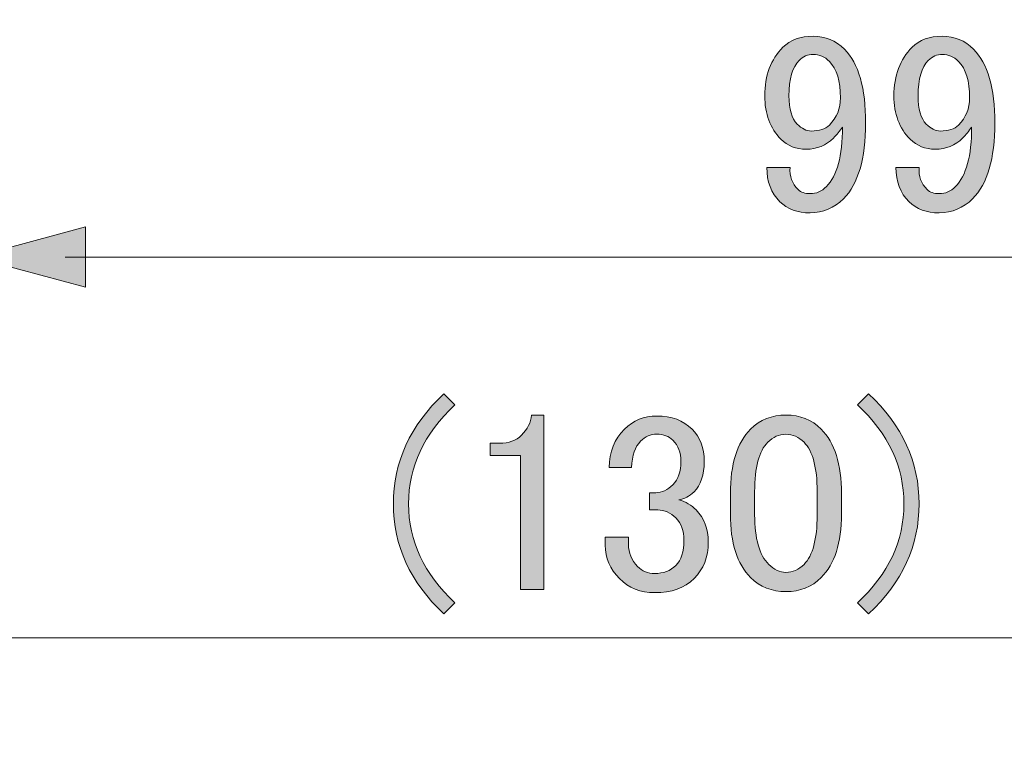
# Model space of a CAD drawing. Units: inches. Extents: x -46 to 630, y -33 to 243.
# Drawn here: x 59 to 73, y 102 to 112 of the extents above; entities that cross this region are included whole.
import ezdxf

# ---------------------------------------------------------------- set-up
doc = ezdxf.new("R2010")
doc.units = ezdxf.units.IN
doc.header["$MEASUREMENT"] = 0
doc.layers.add('外周', color=7, linetype='Continuous')
doc.layers.add('寸法線', color=7, linetype='Continuous')

# ---------------------------------------------------------------- blocks, each defined once
blk = doc.blocks.new('block 2647')
at = {"layer": '寸法線', "color": 7, "lineweight": 9}
blk.add_lwpolyline([(52.867, 103.814), (82.758, 103.814)], dxfattribs=at)
blk = doc.blocks.new('block 2646')
at = {"layer": '寸法線'}
blk.add_blockref('block 2647', (0, 0), dxfattribs=at)
blk = doc.blocks.new('block 2645')
at = {"layer": '寸法線'}
blk.add_blockref('block 2646', (0, 0), dxfattribs=at)
blk = doc.blocks.new('block 2655')
at = {"layer": '寸法線'}
h = blk.add_hatch(color=7, dxfattribs=at)
h.dxf.hatch_style = 2
h.paths.add_polyline_path([(60.035, 108.605), (58.505, 109.015), (60.035, 109.425)])
at = {"layer": '寸法線', "lineweight": 0}
blk.add_lwpolyline([(60.035, 108.605), (58.505, 109.015), (60.035, 109.425), (60.035, 108.605)], dxfattribs=at)
blk = doc.blocks.new('block 2654')
at = {"layer": '寸法線', "color": 7, "lineweight": 9}
blk.add_lwpolyline([(59.756, 109.015), (82.016, 109.015)], dxfattribs=at)
at = {"layer": '寸法線'}
blk.add_blockref('block 2655', (0, 0), dxfattribs=at)
blk = doc.blocks.new('block 2653')
at = {"layer": '寸法線'}
blk.add_blockref('block 2654', (0, 0), dxfattribs=at)
blk = doc.blocks.new('block 2652')
at = {"layer": '寸法線'}
blk.add_blockref('block 2653', (0, 0), dxfattribs=at)
blk = doc.blocks.new('block 2697')
at = {"layer": '寸法線'}
h = blk.add_hatch(color=7, dxfattribs=at)
h.dxf.hatch_style = 2
edge = h.paths.add_edge_path()
edge.add_spline(control_points=[(64.929, 104.144), (64.47, 104.575), (64.24, 105.076), (64.24, 105.646), (64.24, 106.215), (64.47, 106.716), (64.929, 107.148), (64.929, 107.148), (65.081, 106.996), (65.081, 106.996), (64.658, 106.601), (64.447, 106.151), (64.447, 105.646), (64.447, 105.14), (64.658, 104.69), (65.081, 104.295), (65.081, 104.295), (64.929, 104.144), (64.929, 104.144)], knot_values=[0, 0, 0, 0, 1, 1, 1, 2, 2, 2, 3, 3, 3, 4, 4, 4, 5, 5, 5, 6, 6, 6, 6], degree=3, periodic=1)
h = blk.add_hatch(color=7, dxfattribs=at)
h.dxf.hatch_style = 2
edge = h.paths.add_edge_path()
edge.add_spline(control_points=[(70.579, 106.996), (70.579, 106.996), (70.731, 107.148), (70.731, 107.148), (71.19, 106.716), (71.42, 106.215), (71.42, 105.646), (71.42, 105.076), (71.19, 104.575), (70.731, 104.144), (70.731, 104.144), (70.579, 104.295), (70.579, 104.295), (71.002, 104.69), (71.213, 105.14), (71.213, 105.646), (71.213, 106.151), (71.002, 106.601), (70.579, 106.996)], knot_values=[0, 0, 0, 0, 1, 1, 1, 2, 2, 2, 3, 3, 3, 4, 4, 4, 5, 5, 5, 6, 6, 6, 6], degree=3, periodic=1)
h = blk.add_hatch(color=7, dxfattribs=at)
h.dxf.hatch_style = 2
edge = h.paths.add_edge_path()
edge.add_spline(control_points=[(66.128, 106.858), (66.128, 106.858), (66.293, 106.858), (66.293, 106.858), (66.293, 106.858), (66.293, 104.474), (66.293, 104.474), (66.293, 104.474), (65.977, 104.474), (65.977, 104.474), (65.977, 104.474), (65.977, 106.307), (65.977, 106.307), (65.977, 106.307), (65.563, 106.307), (65.563, 106.307), (65.563, 106.307), (65.563, 106.472), (65.563, 106.472), (65.563, 106.472), (65.687, 106.472), (65.687, 106.472), (65.816, 106.472), (65.917, 106.509), (65.99, 106.583), (66.073, 106.665), (66.119, 106.757), (66.128, 106.858)], knot_values=[0, 0, 0, 0, 1, 1, 1, 2, 2, 2, 3, 3, 3, 4, 4, 4, 5, 5, 5, 6, 6, 6, 7, 7, 7, 8, 8, 8, 9, 9, 9, 9], degree=3, periodic=1)
h = blk.add_hatch(color=7, dxfattribs=at)
h.dxf.hatch_style = 2
edge = h.paths.add_edge_path()
edge.add_spline(control_points=[(67.189, 106.142), (67.189, 106.353), (67.258, 106.528), (67.396, 106.665), (67.515, 106.785), (67.662, 106.844), (67.837, 106.844), (68.039, 106.844), (68.2, 106.785), (68.319, 106.665), (68.429, 106.555), (68.485, 106.408), (68.485, 106.224), (68.485, 106.04), (68.438, 105.903), (68.347, 105.811), (68.282, 105.747), (68.213, 105.71), (68.14, 105.701), (68.232, 105.673), (68.31, 105.627), (68.374, 105.563), (68.485, 105.453), (68.54, 105.306), (68.54, 105.122), (68.54, 104.92), (68.475, 104.754), (68.347, 104.626), (68.218, 104.497), (68.039, 104.433), (67.809, 104.433), (67.616, 104.433), (67.455, 104.497), (67.327, 104.626), (67.198, 104.754), (67.134, 104.906), (67.134, 105.081), (67.134, 105.081), (67.134, 105.191), (67.134, 105.191), (67.134, 105.191), (67.451, 105.191), (67.451, 105.191), (67.451, 105.191), (67.451, 105.094), (67.451, 105.094), (67.451, 104.975), (67.492, 104.874), (67.575, 104.791), (67.639, 104.727), (67.717, 104.695), (67.809, 104.695), (67.928, 104.695), (68.025, 104.731), (68.099, 104.805), (68.172, 104.878), (68.209, 104.993), (68.209, 105.149), (68.209, 105.278), (68.172, 105.379), (68.099, 105.453), (68.025, 105.526), (67.942, 105.563), (67.851, 105.563), (67.851, 105.563), (67.74, 105.563), (67.74, 105.563), (67.74, 105.563), (67.74, 105.797), (67.74, 105.797), (67.74, 105.797), (67.823, 105.797), (67.823, 105.797), (67.906, 105.797), (67.984, 105.834), (68.057, 105.907), (68.131, 105.981), (68.168, 106.087), (68.168, 106.224), (68.168, 106.344), (68.131, 106.44), (68.057, 106.514), (68.002, 106.569), (67.928, 106.596), (67.837, 106.596), (67.754, 106.596), (67.68, 106.564), (67.616, 106.5), (67.543, 106.426), (67.501, 106.307), (67.492, 106.142), (67.492, 106.142), (67.189, 106.142), (67.189, 106.142)], knot_values=[0, 0, 0, 0, 1, 1, 1, 2, 2, 2, 3, 3, 3, 4, 4, 4, 5, 5, 5, 6, 6, 6, 7, 7, 7, 8, 8, 8, 9, 9, 9, 10, 10, 10, 11, 11, 11, 12, 12, 12, 13, 13, 13, 14, 14, 14, 15, 15, 15, 16, 16, 16, 17, 17, 17, 18, 18, 18, 19, 19, 19, 20, 20, 20, 21, 21, 21, 22, 22, 22, 23, 23, 23, 24, 24, 24, 25, 25, 25, 26, 26, 26, 27, 27, 27, 28, 28, 28, 29, 29, 29, 30, 30, 30, 31, 31, 31, 31], degree=3, periodic=1)
h = blk.add_hatch(color=7, dxfattribs=at)
h.dxf.hatch_style = 2
edge = h.paths.add_edge_path()
edge.add_spline(control_points=[(68.843, 105.783), (68.843, 106.187), (68.934, 106.481), (69.118, 106.665), (69.247, 106.794), (69.408, 106.858), (69.601, 106.858), (69.794, 106.858), (69.954, 106.794), (70.083, 106.665), (70.267, 106.481), (70.359, 106.187), (70.359, 105.783), (70.359, 105.783), (70.359, 105.508), (70.359, 105.508), (70.359, 105.113), (70.267, 104.823), (70.083, 104.64), (69.954, 104.511), (69.794, 104.447), (69.601, 104.447), (69.408, 104.447), (69.247, 104.511), (69.118, 104.64), (68.934, 104.823), (68.843, 105.113), (68.843, 105.508), (68.843, 105.508), (68.843, 105.783), (68.843, 105.783)], knot_values=[0, 0, 0, 0, 1, 1, 1, 2, 2, 2, 3, 3, 3, 4, 4, 4, 5, 5, 5, 6, 6, 6, 7, 7, 7, 8, 8, 8, 9, 9, 9, 10, 10, 10, 10], degree=3, periodic=1)
edge = h.paths.add_edge_path()
edge.add_spline(control_points=[(69.353, 106.486), (69.233, 106.367), (69.174, 106.142), (69.174, 105.811), (69.174, 105.811), (69.174, 105.494), (69.174, 105.494), (69.174, 105.172), (69.238, 104.947), (69.366, 104.819), (69.44, 104.745), (69.518, 104.709), (69.601, 104.709), (69.692, 104.709), (69.775, 104.745), (69.849, 104.819), (69.968, 104.938), (70.028, 105.163), (70.028, 105.494), (70.028, 105.494), (70.028, 105.811), (70.028, 105.811), (70.028, 106.142), (69.968, 106.367), (69.849, 106.486), (69.775, 106.56), (69.692, 106.596), (69.601, 106.596), (69.509, 106.596), (69.426, 106.56), (69.353, 106.486)], knot_values=[0, 0, 0, 0, 1, 1, 1, 2, 2, 2, 3, 3, 3, 4, 4, 4, 5, 5, 5, 6, 6, 6, 7, 7, 7, 8, 8, 8, 9, 9, 9, 10, 10, 10, 10], degree=3, periodic=1)
at = {"layer": '寸法線', "lineweight": 0}
for points, knots in [([(64.929, 104.144), (64.47, 104.575), (64.24, 105.076), (64.24, 105.646), (64.24, 106.215), (64.47, 106.716), (64.929, 107.148), (64.929, 107.148), (65.081, 106.996), (65.081, 106.996), (64.658, 106.601), (64.447, 106.151), (64.447, 105.646), (64.447, 105.14), (64.658, 104.69), (65.081, 104.295), (65.081, 104.295), (64.929, 104.144), (64.929, 104.144)], [0, 0, 0, 0, 1, 1, 1, 2, 2, 2, 3, 3, 3, 4, 4, 4, 5, 5, 5, 6, 6, 6, 6]), ([(70.579, 106.996), (70.579, 106.996), (70.731, 107.148), (70.731, 107.148), (71.19, 106.716), (71.42, 106.215), (71.42, 105.646), (71.42, 105.076), (71.19, 104.575), (70.731, 104.144), (70.731, 104.144), (70.579, 104.295), (70.579, 104.295), (71.002, 104.69), (71.213, 105.14), (71.213, 105.646), (71.213, 106.151), (71.002, 106.601), (70.579, 106.996)], [0, 0, 0, 0, 1, 1, 1, 2, 2, 2, 3, 3, 3, 4, 4, 4, 5, 5, 5, 6, 6, 6, 6]), ([(66.128, 106.858), (66.128, 106.858), (66.293, 106.858), (66.293, 106.858), (66.293, 106.858), (66.293, 104.474), (66.293, 104.474), (66.293, 104.474), (65.977, 104.474), (65.977, 104.474), (65.977, 104.474), (65.977, 106.307), (65.977, 106.307), (65.977, 106.307), (65.563, 106.307), (65.563, 106.307), (65.563, 106.307), (65.563, 106.472), (65.563, 106.472), (65.563, 106.472), (65.687, 106.472), (65.687, 106.472), (65.816, 106.472), (65.917, 106.509), (65.99, 106.583), (66.073, 106.665), (66.119, 106.757), (66.128, 106.858)], [0, 0, 0, 0, 1, 1, 1, 2, 2, 2, 3, 3, 3, 4, 4, 4, 5, 5, 5, 6, 6, 6, 7, 7, 7, 8, 8, 8, 9, 9, 9, 9]), ([(67.189, 106.142), (67.189, 106.353), (67.258, 106.528), (67.396, 106.665), (67.515, 106.785), (67.662, 106.844), (67.837, 106.844), (68.039, 106.844), (68.2, 106.785), (68.319, 106.665), (68.429, 106.555), (68.485, 106.408), (68.485, 106.224), (68.485, 106.04), (68.438, 105.903), (68.347, 105.811), (68.282, 105.747), (68.213, 105.71), (68.14, 105.701), (68.232, 105.673), (68.31, 105.627), (68.374, 105.563), (68.485, 105.453), (68.54, 105.306), (68.54, 105.122), (68.54, 104.92), (68.475, 104.754), (68.347, 104.626), (68.218, 104.497), (68.039, 104.433), (67.809, 104.433), (67.616, 104.433), (67.455, 104.497), (67.327, 104.626), (67.198, 104.754), (67.134, 104.906), (67.134, 105.081), (67.134, 105.081), (67.134, 105.191), (67.134, 105.191), (67.134, 105.191), (67.451, 105.191), (67.451, 105.191), (67.451, 105.191), (67.451, 105.094), (67.451, 105.094), (67.451, 104.975), (67.492, 104.874), (67.575, 104.791), (67.639, 104.727), (67.717, 104.695), (67.809, 104.695), (67.928, 104.695), (68.025, 104.731), (68.099, 104.805), (68.172, 104.878), (68.209, 104.993), (68.209, 105.149), (68.209, 105.278), (68.172, 105.379), (68.099, 105.453), (68.025, 105.526), (67.942, 105.563), (67.851, 105.563), (67.851, 105.563), (67.74, 105.563), (67.74, 105.563), (67.74, 105.563), (67.74, 105.797), (67.74, 105.797), (67.74, 105.797), (67.823, 105.797), (67.823, 105.797), (67.906, 105.797), (67.984, 105.834), (68.057, 105.907), (68.131, 105.981), (68.168, 106.087), (68.168, 106.224), (68.168, 106.344), (68.131, 106.44), (68.057, 106.514), (68.002, 106.569), (67.928, 106.596), (67.837, 106.596), (67.754, 106.596), (67.68, 106.564), (67.616, 106.5), (67.543, 106.426), (67.501, 106.307), (67.492, 106.142), (67.492, 106.142), (67.189, 106.142), (67.189, 106.142)], [0, 0, 0, 0, 1, 1, 1, 2, 2, 2, 3, 3, 3, 4, 4, 4, 5, 5, 5, 6, 6, 6, 7, 7, 7, 8, 8, 8, 9, 9, 9, 10, 10, 10, 11, 11, 11, 12, 12, 12, 13, 13, 13, 14, 14, 14, 15, 15, 15, 16, 16, 16, 17, 17, 17, 18, 18, 18, 19, 19, 19, 20, 20, 20, 21, 21, 21, 22, 22, 22, 23, 23, 23, 24, 24, 24, 25, 25, 25, 26, 26, 26, 27, 27, 27, 28, 28, 28, 29, 29, 29, 30, 30, 30, 31, 31, 31, 31]), ([(68.843, 105.783), (68.843, 106.187), (68.934, 106.481), (69.118, 106.665), (69.247, 106.794), (69.408, 106.858), (69.601, 106.858), (69.794, 106.858), (69.954, 106.794), (70.083, 106.665), (70.267, 106.481), (70.359, 106.187), (70.359, 105.783), (70.359, 105.783), (70.359, 105.508), (70.359, 105.508), (70.359, 105.113), (70.267, 104.823), (70.083, 104.64), (69.954, 104.511), (69.794, 104.447), (69.601, 104.447), (69.408, 104.447), (69.247, 104.511), (69.118, 104.64), (68.934, 104.823), (68.843, 105.113), (68.843, 105.508), (68.843, 105.508), (68.843, 105.783), (68.843, 105.783)], [0, 0, 0, 0, 1, 1, 1, 2, 2, 2, 3, 3, 3, 4, 4, 4, 5, 5, 5, 6, 6, 6, 7, 7, 7, 8, 8, 8, 9, 9, 9, 10, 10, 10, 10]), ([(69.353, 106.486), (69.233, 106.367), (69.174, 106.142), (69.174, 105.811), (69.174, 105.811), (69.174, 105.494), (69.174, 105.494), (69.174, 105.172), (69.238, 104.947), (69.366, 104.819), (69.44, 104.745), (69.518, 104.709), (69.601, 104.709), (69.692, 104.709), (69.775, 104.745), (69.849, 104.819), (69.968, 104.938), (70.028, 105.163), (70.028, 105.494), (70.028, 105.494), (70.028, 105.811), (70.028, 105.811), (70.028, 106.142), (69.968, 106.367), (69.849, 106.486), (69.775, 106.56), (69.692, 106.596), (69.601, 106.596), (69.509, 106.596), (69.426, 106.56), (69.353, 106.486)], [0, 0, 0, 0, 1, 1, 1, 2, 2, 2, 3, 3, 3, 4, 4, 4, 5, 5, 5, 6, 6, 6, 7, 7, 7, 8, 8, 8, 9, 9, 9, 10, 10, 10, 10])]:
    blk.add_open_spline(points, degree=3, knots=knots, dxfattribs=at)
blk = doc.blocks.new('block 2698')
at = {"layer": '寸法線'}
h = blk.add_hatch(color=7, dxfattribs=at)
h.dxf.hatch_style = 2
edge = h.paths.add_edge_path()
edge.add_spline(control_points=[(69.56, 111.878), (69.661, 111.979), (69.799, 112.03), (69.974, 112.03), (70.139, 112.03), (70.281, 111.97), (70.401, 111.851), (70.594, 111.658), (70.69, 111.322), (70.69, 110.845), (70.69, 110.358), (70.589, 110.013), (70.387, 109.811), (70.258, 109.683), (70.107, 109.618), (69.933, 109.618), (69.758, 109.618), (69.62, 109.669), (69.519, 109.77), (69.4, 109.889), (69.34, 110.046), (69.34, 110.239), (69.34, 110.239), (69.657, 110.239), (69.657, 110.239), (69.648, 110.119), (69.684, 110.018), (69.767, 109.935), (69.804, 109.899), (69.859, 109.88), (69.933, 109.88), (70.015, 109.88), (70.089, 109.912), (70.153, 109.977), (70.3, 110.124), (70.373, 110.395), (70.373, 110.79), (70.337, 110.735), (70.295, 110.684), (70.249, 110.638), (70.148, 110.537), (70.024, 110.487), (69.877, 110.487), (69.74, 110.487), (69.625, 110.532), (69.533, 110.624), (69.386, 110.771), (69.312, 110.969), (69.312, 111.217), (69.312, 111.493), (69.395, 111.713), (69.56, 111.878)], knot_values=[0, 0, 0, 0, 1, 1, 1, 2, 2, 2, 3, 3, 3, 4, 4, 4, 5, 5, 5, 6, 6, 6, 7, 7, 7, 8, 8, 8, 9, 9, 9, 10, 10, 10, 11, 11, 11, 12, 12, 12, 13, 13, 13, 14, 14, 14, 15, 15, 15, 16, 16, 16, 17, 17, 17, 17], degree=3, periodic=1)
edge = h.paths.add_edge_path()
edge.add_spline(control_points=[(69.781, 111.699), (69.689, 111.607), (69.643, 111.446), (69.643, 111.217), (69.643, 111.033), (69.68, 110.905), (69.753, 110.831), (69.817, 110.767), (69.882, 110.735), (69.946, 110.735), (70.057, 110.735), (70.139, 110.762), (70.194, 110.817), (70.295, 110.918), (70.346, 111.042), (70.346, 111.189), (70.346, 111.419), (70.295, 111.584), (70.194, 111.686), (70.13, 111.75), (70.057, 111.782), (69.974, 111.782), (69.9, 111.782), (69.836, 111.754), (69.781, 111.699)], knot_values=[0, 0, 0, 0, 1, 1, 1, 2, 2, 2, 3, 3, 3, 4, 4, 4, 5, 5, 5, 6, 6, 6, 7, 7, 7, 8, 8, 8, 8], degree=3, periodic=1)
h = blk.add_hatch(color=7, dxfattribs=at)
h.dxf.hatch_style = 2
edge = h.paths.add_edge_path()
edge.add_spline(control_points=[(71.324, 111.878), (71.425, 111.979), (71.563, 112.03), (71.738, 112.03), (71.903, 112.03), (72.045, 111.97), (72.165, 111.851), (72.358, 111.658), (72.454, 111.322), (72.454, 110.845), (72.454, 110.358), (72.353, 110.013), (72.151, 109.811), (72.022, 109.683), (71.871, 109.618), (71.696, 109.618), (71.522, 109.618), (71.384, 109.669), (71.283, 109.77), (71.163, 109.889), (71.104, 110.046), (71.104, 110.239), (71.104, 110.239), (71.421, 110.239), (71.421, 110.239), (71.411, 110.119), (71.448, 110.018), (71.531, 109.935), (71.568, 109.899), (71.623, 109.88), (71.696, 109.88), (71.779, 109.88), (71.852, 109.912), (71.917, 109.977), (72.064, 110.124), (72.137, 110.395), (72.137, 110.79), (72.101, 110.735), (72.059, 110.684), (72.013, 110.638), (71.912, 110.537), (71.788, 110.487), (71.641, 110.487), (71.503, 110.487), (71.388, 110.532), (71.297, 110.624), (71.15, 110.771), (71.076, 110.969), (71.076, 111.217), (71.076, 111.493), (71.159, 111.713), (71.324, 111.878)], knot_values=[0, 0, 0, 0, 1, 1, 1, 2, 2, 2, 3, 3, 3, 4, 4, 4, 5, 5, 5, 6, 6, 6, 7, 7, 7, 8, 8, 8, 9, 9, 9, 10, 10, 10, 11, 11, 11, 12, 12, 12, 13, 13, 13, 14, 14, 14, 15, 15, 15, 16, 16, 16, 17, 17, 17, 17], degree=3, periodic=1)
edge = h.paths.add_edge_path()
edge.add_spline(control_points=[(71.545, 111.699), (71.453, 111.607), (71.407, 111.446), (71.407, 111.217), (71.407, 111.033), (71.444, 110.905), (71.517, 110.831), (71.581, 110.767), (71.646, 110.735), (71.71, 110.735), (71.82, 110.735), (71.903, 110.762), (71.958, 110.817), (72.059, 110.918), (72.11, 111.042), (72.11, 111.189), (72.11, 111.419), (72.059, 111.584), (71.958, 111.686), (71.894, 111.75), (71.82, 111.782), (71.738, 111.782), (71.664, 111.782), (71.6, 111.754), (71.545, 111.699)], knot_values=[0, 0, 0, 0, 1, 1, 1, 2, 2, 2, 3, 3, 3, 4, 4, 4, 5, 5, 5, 6, 6, 6, 7, 7, 7, 8, 8, 8, 8], degree=3, periodic=1)
at = {"layer": '寸法線', "lineweight": 0}
for points, knots in [([(69.56, 111.878), (69.661, 111.979), (69.799, 112.03), (69.974, 112.03), (70.139, 112.03), (70.281, 111.97), (70.401, 111.851), (70.594, 111.658), (70.69, 111.322), (70.69, 110.845), (70.69, 110.358), (70.589, 110.013), (70.387, 109.811), (70.258, 109.683), (70.107, 109.618), (69.933, 109.618), (69.758, 109.618), (69.62, 109.669), (69.519, 109.77), (69.4, 109.889), (69.34, 110.046), (69.34, 110.239), (69.34, 110.239), (69.657, 110.239), (69.657, 110.239), (69.648, 110.119), (69.684, 110.018), (69.767, 109.935), (69.804, 109.899), (69.859, 109.88), (69.933, 109.88), (70.015, 109.88), (70.089, 109.912), (70.153, 109.977), (70.3, 110.124), (70.373, 110.395), (70.373, 110.79), (70.337, 110.735), (70.295, 110.684), (70.249, 110.638), (70.148, 110.537), (70.024, 110.487), (69.877, 110.487), (69.74, 110.487), (69.625, 110.532), (69.533, 110.624), (69.386, 110.771), (69.312, 110.969), (69.312, 111.217), (69.312, 111.493), (69.395, 111.713), (69.56, 111.878)], [0, 0, 0, 0, 1, 1, 1, 2, 2, 2, 3, 3, 3, 4, 4, 4, 5, 5, 5, 6, 6, 6, 7, 7, 7, 8, 8, 8, 9, 9, 9, 10, 10, 10, 11, 11, 11, 12, 12, 12, 13, 13, 13, 14, 14, 14, 15, 15, 15, 16, 16, 16, 17, 17, 17, 17]), ([(71.324, 111.878), (71.425, 111.979), (71.563, 112.03), (71.738, 112.03), (71.903, 112.03), (72.045, 111.97), (72.165, 111.851), (72.358, 111.658), (72.454, 111.322), (72.454, 110.845), (72.454, 110.358), (72.353, 110.013), (72.151, 109.811), (72.022, 109.683), (71.871, 109.618), (71.696, 109.618), (71.522, 109.618), (71.384, 109.669), (71.283, 109.77), (71.163, 109.889), (71.104, 110.046), (71.104, 110.239), (71.104, 110.239), (71.421, 110.239), (71.421, 110.239), (71.411, 110.119), (71.448, 110.018), (71.531, 109.935), (71.568, 109.899), (71.623, 109.88), (71.696, 109.88), (71.779, 109.88), (71.852, 109.912), (71.917, 109.977), (72.064, 110.124), (72.137, 110.395), (72.137, 110.79), (72.101, 110.735), (72.059, 110.684), (72.013, 110.638), (71.912, 110.537), (71.788, 110.487), (71.641, 110.487), (71.503, 110.487), (71.388, 110.532), (71.297, 110.624), (71.15, 110.771), (71.076, 110.969), (71.076, 111.217), (71.076, 111.493), (71.159, 111.713), (71.324, 111.878)], [0, 0, 0, 0, 1, 1, 1, 2, 2, 2, 3, 3, 3, 4, 4, 4, 5, 5, 5, 6, 6, 6, 7, 7, 7, 8, 8, 8, 9, 9, 9, 10, 10, 10, 11, 11, 11, 12, 12, 12, 13, 13, 13, 14, 14, 14, 15, 15, 15, 16, 16, 16, 17, 17, 17, 17]), ([(69.781, 111.699), (69.689, 111.607), (69.643, 111.446), (69.643, 111.217), (69.643, 111.033), (69.68, 110.905), (69.753, 110.831), (69.817, 110.767), (69.882, 110.735), (69.946, 110.735), (70.057, 110.735), (70.139, 110.762), (70.194, 110.817), (70.295, 110.918), (70.346, 111.042), (70.346, 111.189), (70.346, 111.419), (70.295, 111.584), (70.194, 111.686), (70.13, 111.75), (70.057, 111.782), (69.974, 111.782), (69.9, 111.782), (69.836, 111.754), (69.781, 111.699)], [0, 0, 0, 0, 1, 1, 1, 2, 2, 2, 3, 3, 3, 4, 4, 4, 5, 5, 5, 6, 6, 6, 7, 7, 7, 8, 8, 8, 8]), ([(71.545, 111.699), (71.453, 111.607), (71.407, 111.446), (71.407, 111.217), (71.407, 111.033), (71.444, 110.905), (71.517, 110.831), (71.581, 110.767), (71.646, 110.735), (71.71, 110.735), (71.82, 110.735), (71.903, 110.762), (71.958, 110.817), (72.059, 110.918), (72.11, 111.042), (72.11, 111.189), (72.11, 111.419), (72.059, 111.584), (71.958, 111.686), (71.894, 111.75), (71.82, 111.782), (71.738, 111.782), (71.664, 111.782), (71.6, 111.754), (71.545, 111.699)], [0, 0, 0, 0, 1, 1, 1, 2, 2, 2, 3, 3, 3, 4, 4, 4, 5, 5, 5, 6, 6, 6, 7, 7, 7, 8, 8, 8, 8])]:
    blk.add_open_spline(points, degree=3, knots=knots, dxfattribs=at)
blk = doc.blocks.new('block 2745')
at = {"layer": '外周', "color": 7, "lineweight": 25}
blk.add_open_spline([(93.578, 157.917), (93.578, 157.917), (93.328, 158.167), (93.328, 158.167), (93.312, 158.183), (93.29, 158.192), (93.266, 158.192), (93.266, 158.192), (90.016, 158.192), (90.016, 158.192), (89.967, 158.192), (89.928, 158.153), (89.928, 158.104), (89.928, 158.104), (89.928, 157.942), (89.928, 157.942), (89.928, 157.942), (89.604, 157.942), (89.604, 157.942), (89.604, 157.942), (89.604, 158.104), (89.604, 158.104), (89.604, 158.153), (89.565, 158.192), (89.516, 158.192), (89.516, 158.192), (68.803, 158.192), (68.803, 158.192), (68.803, 158.192), (68.203, 158.792), (68.203, 158.792), (68.187, 158.808), (68.165, 158.818), (68.141, 158.818), (68.141, 158.818), (60.766, 158.818), (60.766, 158.818), (60.727, 158.818), (60.7, 158.79), (60.688, 158.755), (60.688, 158.755), (60.668, 158.755), (60.668, 158.755), (60.656, 158.79), (60.63, 158.818), (60.591, 158.818), (60.591, 158.818), (60.341, 158.818), (60.341, 158.818), (60.316, 158.818), (60.294, 158.808), (60.278, 158.792), (60.278, 158.792), (59.528, 158.042), (59.528, 158.042), (59.513, 158.026), (59.503, 158.004), (59.503, 157.979), (59.503, 157.979), (59.503, 157.132), (59.503, 157.132), (59.503, 157.132), (58.908, 156.617), (58.908, 156.617), (58.907, 156.616), (58.908, 156.615), (58.907, 156.614), (58.898, 156.606), (58.896, 156.594), (58.891, 156.584), (58.887, 156.573), (58.879, 156.565), (58.879, 156.553), (58.879, 156.552), (58.878, 156.551), (58.878, 156.55), (58.878, 156.55), (58.878, 156.238), (58.878, 156.238), (58.878, 156.238), (58.878, 155.81), (58.878, 155.81), (58.878, 155.809), (58.879, 155.808), (58.879, 155.807), (58.879, 155.806), (58.878, 155.805), (58.878, 155.804), (58.886, 155.696), (58.977, 155.614), (59.083, 155.614), (59.086, 155.614), (59.089, 155.614), (59.092, 155.614), (59.092, 155.614), (59.503, 155.614), (59.503, 155.614), (59.503, 155.614), (59.503, 150.63), (59.503, 150.63), (59.503, 150.63), (58.966, 150.63), (58.966, 150.63), (58.917, 150.63), (58.878, 150.591), (58.878, 150.542), (58.878, 150.542), (58.878, 149.917), (58.878, 149.917), (58.878, 149.868), (58.917, 149.829), (58.966, 149.829), (58.966, 149.829), (59.503, 149.829), (59.503, 149.829), (59.503, 149.829), (59.503, 144.845), (59.503, 144.845), (59.503, 144.845), (59.091, 144.845), (59.091, 144.845), (59.089, 144.845), (59.089, 144.843), (59.087, 144.843), (58.983, 144.845), (58.886, 144.763), (58.878, 144.655), (58.878, 144.654), (58.879, 144.653), (58.879, 144.651), (58.879, 144.65), (58.878, 144.649), (58.878, 144.648), (58.878, 144.648), (58.878, 144.221), (58.878, 144.221), (58.878, 144.221), (58.878, 143.909), (58.878, 143.909), (58.878, 143.907), (58.879, 143.907), (58.879, 143.905), (58.879, 143.894), (58.887, 143.885), (58.891, 143.875), (58.896, 143.865), (58.898, 143.853), (58.907, 143.845), (58.908, 143.844), (58.907, 143.843), (58.908, 143.842), (58.908, 143.842), (59.503, 143.326), (59.503, 143.326), (59.503, 143.326), (59.503, 142.479), (59.503, 142.479), (59.503, 142.455), (59.513, 142.433), (59.528, 142.417), (59.528, 142.417), (60.278, 141.667), (60.278, 141.667), (60.294, 141.651), (60.316, 141.641), (60.341, 141.641), (60.341, 141.641), (60.591, 141.641), (60.591, 141.641), (60.629, 141.641), (60.656, 141.669), (60.668, 141.703), (60.668, 141.703), (60.688, 141.703), (60.688, 141.703), (60.7, 141.669), (60.727, 141.641), (60.766, 141.641), (60.766, 141.641), (62.178, 141.641), (62.178, 141.641), (62.178, 141.641), (62.178, 140.389), (62.178, 140.389), (61.294, 139.664), (60.718, 138.578), (60.68, 137.357), (60.68, 137.357), (60.68, 137.357), (60.68, 137.357), (60.68, 137.356), (60.68, 137.355), (60.68, 137.354), (60.677, 137.271), (60.677, 137.188), (60.68, 137.104), (60.68, 137.103), (60.68, 137.102), (60.68, 137.102), (60.68, 137.102), (60.68, 137.101), (60.68, 137.101), (60.684, 136.949), (60.698, 136.795), (60.719, 136.646), (60.719, 136.646), (60.719, 136.645), (60.719, 136.645), (60.732, 136.562), (60.747, 136.479), (60.763, 136.397), (60.763, 136.397), (60.763, 136.397), (60.763, 136.397), (60.763, 136.397), (60.764, 136.396), (60.764, 136.396), (60.764, 136.396), (60.764, 136.395), (60.764, 136.394), (60.764, 136.394), (60.764, 136.394), (60.764, 136.394), (60.795, 136.243), (60.835, 136.095), (60.882, 135.952), (60.882, 135.952), (60.882, 135.952), (60.882, 135.952), (60.909, 135.872), (60.938, 135.793), (60.969, 135.714), (60.969, 135.713), (60.97, 135.712), (60.97, 135.712), (60.97, 135.711), (60.97, 135.711), (60.97, 135.711), (61.027, 135.57), (61.091, 135.43), (61.163, 135.297), (61.163, 135.297), (61.163, 135.297), (61.163, 135.297), (61.204, 135.222), (61.246, 135.148), (61.291, 135.076), (61.291, 135.076), (61.291, 135.075), (61.291, 135.075), (61.371, 134.946), (61.459, 134.82), (61.554, 134.7), (61.554, 134.7), (61.555, 134.699), (61.555, 134.698), (61.607, 134.632), (61.662, 134.568), (61.718, 134.505), (61.718, 134.505), (61.718, 134.505), (61.718, 134.505), (61.718, 134.505), (61.718, 134.505), (61.718, 134.505), (61.784, 134.431), (61.856, 134.364), (61.928, 134.295), (61.928, 134.295), (61.928, 130.979), (61.928, 130.979), (61.928, 130.979), (61.928, 130.818), (61.928, 130.818), (61.928, 130.818), (61.891, 130.818), (61.891, 130.818), (61.867, 130.818), (61.844, 130.808), (61.829, 130.792), (61.829, 130.792), (61.578, 130.542), (61.578, 130.542), (61.562, 130.526), (61.553, 130.504), (61.553, 130.48), (61.553, 130.48), (61.553, 129.943), (61.553, 129.943), (61.553, 129.943), (61.366, 129.943), (61.366, 129.943), (61.364, 129.943), (61.363, 129.941), (61.362, 129.941), (61.36, 129.941), (61.359, 129.943), (61.358, 129.943), (61.358, 129.943), (61.078, 129.918), (61.078, 129.918), (60.908, 129.903), (60.763, 129.783), (60.717, 129.62), (60.717, 129.62), (60.717, 129.62), (60.717, 129.62), (60.7, 129.563), (60.686, 129.505), (60.675, 129.447), (60.674, 129.445), (60.676, 129.444), (60.676, 129.442), (60.675, 129.438), (60.675, 129.435), (60.674, 129.431), (60.674, 129.431), (60.674, 129.43), (60.674, 129.43), (60.674, 129.429), (60.674, 129.429), (60.674, 129.429), (60.651, 129.312), (60.636, 129.192), (60.631, 129.071), (60.631, 129.07), (60.631, 129.069), (60.631, 129.069), (60.631, 129.068), (60.631, 129.068), (60.631, 129.067), (60.631, 129.056), (60.639, 129.048), (60.643, 129.038), (60.647, 129.027), (60.648, 129.015), (60.656, 129.007), (60.661, 129.001), (60.668, 129.001), (60.675, 128.997), (60.674, 128.986), (60.674, 128.974), (60.675, 128.962), (60.668, 128.958), (60.661, 128.958), (60.656, 128.953), (60.648, 128.944), (60.647, 128.932), (60.643, 128.921), (60.639, 128.911), (60.631, 128.903), (60.631, 128.892), (60.631, 128.892), (60.631, 128.891), (60.631, 128.891), (60.631, 128.89), (60.631, 128.889), (60.631, 128.889), (60.636, 128.768), (60.651, 128.649), (60.674, 128.532), (60.674, 128.531), (60.673, 128.531), (60.673, 128.53), (60.673, 128.528), (60.675, 128.527), (60.675, 128.525), (60.675, 128.523), (60.675, 128.52), (60.676, 128.518), (60.676, 128.516), (60.674, 128.514), (60.675, 128.512), (60.686, 128.454), (60.7, 128.397), (60.717, 128.34), (60.717, 128.34), (60.717, 128.34), (60.717, 128.339), (60.764, 128.176), (60.908, 128.056), (61.078, 128.041), (61.078, 128.041), (61.358, 128.017), (61.358, 128.017), (61.361, 128.017), (61.363, 128.016), (61.366, 128.016), (61.366, 128.016), (61.366, 128.016), (61.366, 128.016), (61.366, 128.016), (61.553, 128.016), (61.553, 128.016), (61.553, 128.016), (61.553, 123.23), (61.553, 123.23), (61.553, 123.181), (61.592, 123.141), (61.641, 123.141), (61.641, 123.141), (61.678, 123.141), (61.678, 123.141), (61.678, 123.141), (61.678, 123.068), (61.678, 123.068), (61.678, 123.068), (58.516, 123.068), (58.516, 123.068), (58.516, 123.068), (57.766, 123.068), (57.766, 123.068), (57.717, 123.068), (57.678, 123.028), (57.678, 122.98), (57.678, 122.98), (57.678, 122.23), (57.678, 122.23), (57.678, 122.181), (57.717, 122.142), (57.766, 122.142), (57.766, 122.142), (58.428, 122.142), (58.428, 122.142), (58.428, 122.142), (58.428, 121.278), (58.428, 121.278), (58.428, 121.278), (58.154, 121.278), (58.154, 121.278), (58.154, 121.278), (58.154, 121.545), (58.154, 121.545), (58.154, 121.545), (58.154, 121.552), (58.154, 121.552), (58.154, 121.601), (58.115, 121.64), (58.066, 121.64), (58.066, 121.64), (56.816, 121.64), (56.816, 121.64), (56.767, 121.64), (56.728, 121.601), (56.728, 121.552), (56.728, 121.551), (56.729, 121.55), (56.729, 121.548), (56.729, 121.547), (56.728, 121.546), (56.728, 121.545), (56.728, 121.545), (56.728, 120.828), (56.728, 120.828), (56.728, 120.828), (56.72, 120.828), (56.72, 120.828), (56.713, 120.828), (56.709, 120.822), (56.704, 120.821), (56.7, 120.821), (56.696, 120.824), (56.692, 120.823), (56.69, 120.822), (56.686, 120.819), (56.682, 120.818), (56.682, 120.818), (56.532, 120.818), (56.532, 120.818), (56.526, 120.818), (56.522, 120.813), (56.516, 120.811), (56.512, 120.811), (56.509, 120.814), (56.505, 120.813), (56.493, 120.81), (56.47, 120.8), (56.46, 120.792), (56.457, 120.789), (56.451, 120.782), (56.446, 120.775), (56.438, 120.787), (56.428, 120.799), (56.412, 120.808), (56.407, 120.812), (56.395, 120.817), (56.389, 120.819), (56.388, 120.819), (56.387, 120.818), (56.385, 120.818), (56.384, 120.819), (56.384, 120.821), (56.382, 120.821), (56.375, 120.824), (56.368, 120.82), (56.361, 120.821), (56.355, 120.822), (56.351, 120.828), (56.345, 120.828), (56.339, 120.828), (56.336, 120.823), (56.33, 120.822), (56.327, 120.821), (56.324, 120.824), (56.321, 120.823), (56.309, 120.821), (56.29, 120.812), (56.279, 120.805), (56.279, 120.805), (56.279, 121.613), (56.279, 121.613), (56.279, 121.613), (56.279, 121.614), (56.279, 121.614), (56.279, 121.663), (56.24, 121.703), (56.191, 121.703), (56.191, 121.703), (53.553, 121.703), (53.553, 121.703), (53.553, 121.703), (53.553, 121.702), (53.552, 121.702), (53.55, 121.702), (53.549, 121.701), (53.547, 121.701), (53.542, 121.7), (53.537, 121.696), (53.532, 121.694), (53.531, 121.694), (53.531, 121.694), (53.531, 121.693), (53.529, 121.693), (53.528, 121.692), (53.526, 121.691), (53.514, 121.687), (53.5, 121.686), (53.49, 121.676), (53.49, 121.676), (53.49, 121.676), (53.49, 121.676), (53.49, 121.676), (53.145, 121.319), (53.145, 121.319), (52.444, 121.189), (51.85, 120.728), (51.552, 120.079), (51.552, 120.078), (51.552, 120.078), (51.552, 120.078), (51.552, 120.077), (51.552, 120.077), (51.551, 120.077), (51.539, 120.049), (51.533, 120.019), (51.533, 119.989), (51.533, 119.989), (51.533, 116.989), (51.533, 116.989), (51.533, 116.987), (51.534, 116.985), (51.534, 116.983), (51.534, 116.982), (51.533, 116.981), (51.533, 116.98), (51.533, 116.95), (51.539, 116.92), (51.551, 116.892), (51.552, 116.892), (51.552, 116.892), (51.552, 116.891), (51.552, 116.891), (51.552, 116.891), (51.552, 116.891), (51.85, 116.241), (52.444, 115.78), (53.145, 115.65), (53.145, 115.65), (53.49, 115.293), (53.49, 115.293), (53.49, 115.293), (53.49, 115.293), (53.49, 115.293), (53.495, 115.288), (53.502, 115.289), (53.507, 115.286), (53.517, 115.278), (53.529, 115.273), (53.542, 115.271), (53.546, 115.27), (53.549, 115.267), (53.553, 115.267), (53.553, 115.267), (56.191, 115.267), (56.191, 115.267), (56.24, 115.267), (56.279, 115.306), (56.279, 115.355), (56.279, 115.355), (56.279, 115.356), (56.279, 115.356), (56.279, 115.358), (56.277, 115.359), (56.277, 115.36), (56.277, 115.362), (56.279, 115.363), (56.279, 115.365), (56.279, 115.365), (56.279, 115.366), (56.279, 115.366), (56.279, 115.366), (56.279, 116.166), (56.279, 116.166), (56.282, 116.163), (56.285, 116.159), (56.288, 116.157), (56.294, 116.155), (56.302, 116.152), (56.309, 116.15), (56.31, 116.15), (56.31, 116.149), (56.311, 116.148), (56.322, 116.144), (56.334, 116.142), (56.345, 116.142), (56.346, 116.142), (56.346, 116.142), (56.347, 116.142), (56.348, 116.142), (56.349, 116.142), (56.35, 116.142), (56.352, 116.142), (56.354, 116.144), (56.356, 116.144), (56.356, 116.144), (56.357, 116.144), (56.357, 116.144), (56.365, 116.144), (56.374, 116.145), (56.382, 116.148), (56.392, 116.151), (56.411, 116.159), (56.419, 116.166), (56.426, 116.171), (56.436, 116.183), (56.444, 116.196), (56.452, 116.187), (56.46, 116.177), (56.466, 116.173), (56.474, 116.168), (56.485, 116.163), (56.495, 116.161), (56.496, 116.16), (56.497, 116.159), (56.498, 116.158), (56.509, 116.153), (56.521, 116.151), (56.532, 116.151), (56.532, 116.151), (56.678, 116.151), (56.678, 116.151), (56.681, 116.15), (56.683, 116.151), (56.685, 116.15), (56.686, 116.149), (56.686, 116.148), (56.688, 116.148), (56.698, 116.143), (56.709, 116.142), (56.72, 116.142), (56.72, 116.142), (56.728, 116.142), (56.728, 116.142), (56.728, 116.142), (56.728, 115.434), (56.728, 115.434), (56.728, 115.433), (56.729, 115.432), (56.729, 115.431), (56.729, 115.429), (56.728, 115.428), (56.728, 115.427), (56.728, 115.427), (56.728, 115.424), (56.728, 115.424), (56.728, 115.423), (56.729, 115.422), (56.729, 115.421), (56.729, 115.419), (56.728, 115.418), (56.728, 115.417), (56.728, 115.368), (56.767, 115.329), (56.816, 115.329), (56.816, 115.329), (58.066, 115.329), (58.066, 115.329), (58.115, 115.329), (58.154, 115.368), (58.154, 115.417), (58.154, 115.417), (58.154, 115.424), (58.154, 115.424), (58.154, 115.425), (58.154, 115.425), (58.154, 115.426), (58.154, 115.426), (58.154, 115.427), (58.154, 115.427), (58.154, 115.427), (58.154, 115.434), (58.154, 115.434), (58.154, 115.434), (58.154, 115.691), (58.154, 115.691), (58.154, 115.691), (58.428, 115.691), (58.428, 115.691), (58.428, 115.691), (58.428, 114.23), (58.428, 114.23), (58.428, 114.181), (58.467, 114.142), (58.516, 114.142), (58.516, 114.142), (59.291, 114.142), (59.291, 114.142), (59.295, 114.141), (59.297, 114.138), (59.301, 114.138), (59.301, 114.138), (59.338, 114.138), (59.338, 114.138), (59.338, 114.138), (59.338, 112.976), (59.338, 112.976), (59.338, 112.927), (59.377, 112.888), (59.426, 112.888), (59.426, 112.888), (59.801, 112.888), (59.801, 112.888), (59.801, 112.888), (73.337, 112.888), (73.337, 112.888), (73.337, 112.888), (73.337, 112.101), (73.337, 112.101), (73.337, 112.077), (73.347, 112.054), (73.363, 112.039), (73.363, 112.039), (73.488, 111.913), (73.488, 111.913), (73.506, 111.896), (73.528, 111.887), (73.551, 111.887), (73.553, 111.887), (73.555, 111.89), (73.557, 111.89), (73.559, 111.89), (73.561, 111.887), (73.563, 111.887), (73.563, 111.887), (74.092, 111.887), (74.092, 111.887), (74.092, 111.887), (76.297, 71.887), (76.297, 71.887), (76.297, 71.887), (75.111, 71.43), (75.111, 71.43), (75.1, 71.425), (75.096, 71.415), (75.088, 71.408), (75.08, 71.4), (75.069, 71.395), (75.064, 71.385), (75.064, 71.385), (75.063, 71.385), (75.063, 71.385), (75.063, 71.384), (75.063, 71.384), (75.063, 71.384), (75.059, 71.374), (75.062, 71.362), (75.062, 71.351), (75.061, 71.34), (75.056, 71.33), (75.059, 71.319), (75.059, 71.319), (78.643, 60.544), (78.643, 60.544), (78.645, 60.539), (78.65, 60.536), (78.652, 60.531), (78.653, 60.529), (78.655, 60.527), (78.655, 60.524), (78.656, 60.519), (78.653, 60.514), (78.654, 60.509), (78.654, 60.509), (78.671, 60.461), (78.671, 60.461), (78.671, 60.461), (78.673, 60.455), (78.673, 60.455), (78.673, 60.455), (78.673, 60.455), (78.673, 60.454), (78.673, 60.454), (78.673, 60.453), (78.673, 60.453), (78.673, 60.453), (78.693, 60.395), (78.693, 60.395), (78.693, 60.395), (78.727, 60.29), (78.727, 60.29), (78.727, 60.289), (78.737, 60.26), (78.738, 60.259), (78.738, 60.259), (78.746, 60.261), (78.746, 60.261), (78.746, 60.259), (78.747, 60.257), (78.748, 60.255), (78.751, 60.243), (78.751, 60.23), (78.759, 60.22), (78.769, 60.209), (78.778, 60.198), (78.79, 60.188), (78.805, 60.175), (78.822, 60.164), (78.843, 60.155), (78.866, 60.146), (78.886, 60.141), (78.901, 60.14), (78.909, 60.139), (78.917, 60.139), (78.924, 60.139), (78.925, 60.139), (78.925, 60.138), (78.926, 60.138), (78.926, 60.138), (79.174, 60.138), (79.174, 60.138), (79.175, 60.138), (79.175, 60.139), (79.176, 60.139), (79.176, 60.139), (79.176, 60.139), (79.177, 60.139), (79.183, 60.139), (79.189, 60.139), (79.194, 60.14), (79.215, 60.141), (79.235, 60.146), (79.259, 60.156), (79.279, 60.164), (79.296, 60.175), (79.311, 60.188), (79.323, 60.198), (79.332, 60.209), (79.342, 60.22), (79.342, 60.22), (79.334, 60.227), (79.334, 60.227), (79.345, 60.238), (79.357, 60.25), (79.363, 60.263), (79.363, 60.263), (79.364, 60.263), (79.364, 60.263), (79.364, 60.263), (79.364, 60.263), (79.364, 60.263), (79.366, 60.267), (79.367, 60.271), (79.369, 60.275), (79.369, 60.275), (79.378, 60.304), (79.378, 60.304), (79.378, 60.304), (79.408, 60.394), (79.408, 60.394), (79.408, 60.394), (79.408, 60.394), (79.408, 60.395), (79.408, 60.395), (79.408, 60.395), (79.408, 60.395), (79.408, 60.395), (79.428, 60.453), (79.428, 60.453), (79.428, 60.453), (79.428, 60.454), (79.428, 60.454), (79.428, 60.455), (79.428, 60.455), (79.428, 60.455), (79.428, 60.455), (79.43, 60.462), (79.43, 60.462), (79.43, 60.462), (79.43, 60.462), (79.43, 60.462), (79.433, 60.47), (79.439, 60.491), (79.439, 60.492), (79.441, 60.495), (79.443, 60.498), (79.444, 60.502), (79.445, 60.503), (79.444, 60.505), (79.444, 60.507), (79.445, 60.508), (79.447, 60.509), (79.447, 60.511), (79.447, 60.511), (79.458, 60.544), (79.458, 60.544), (79.458, 60.544), (83.042, 71.319), (83.042, 71.319), (83.045, 71.33), (83.04, 71.34), (83.039, 71.351), (83.039, 71.362), (83.042, 71.374), (83.038, 71.384), (83.037, 71.384), (83.038, 71.384), (83.038, 71.385), (83.037, 71.385), (83.037, 71.385), (83.037, 71.385), (83.032, 71.395), (83.021, 71.4), (83.013, 71.408), (83.005, 71.415), (83, 71.425), (82.99, 71.43), (82.99, 71.43), (81.804, 71.887), (81.804, 71.887), (81.804, 71.887), (84.009, 111.887), (84.009, 111.887), (84.009, 111.887), (84.55, 111.887), (84.55, 111.887), (84.573, 111.887), (84.595, 111.896), (84.613, 111.913), (84.613, 111.913), (84.738, 112.039), (84.738, 112.039), (84.754, 112.054), (84.764, 112.077), (84.764, 112.101), (84.764, 112.101), (84.764, 112.976), (84.764, 112.976), (84.764, 113.025), (84.724, 113.064), (84.676, 113.064), (84.676, 113.064), (82.513, 113.064), (82.513, 113.064), (82.513, 113.064), (82.513, 114.138), (82.513, 114.138), (82.513, 114.138), (82.551, 114.138), (82.551, 114.138), (82.554, 114.138), (82.557, 114.141), (82.56, 114.142), (82.56, 114.142), (83.266, 114.142), (83.266, 114.142), (83.315, 114.142), (83.354, 114.181), (83.354, 114.23), (83.354, 114.23), (83.354, 119.821), (83.354, 119.821), (83.354, 119.821), (84, 119.707), (84, 119.707), (84, 119.707), (84.001, 119.712), (84.001, 119.712), (84.006, 119.711), (84.01, 119.706), (84.016, 119.706), (84.065, 119.706), (84.104, 119.745), (84.104, 119.794), (84.104, 119.794), (84.104, 120.555), (84.104, 120.555), (84.104, 120.597), (84.072, 120.628), (84.032, 120.636), (84.028, 120.638), (84.025, 120.643), (84.02, 120.644), (84.02, 120.644), (83.281, 120.774), (83.281, 120.774), (83.281, 120.774), (81.708, 121.052), (81.708, 121.052), (81.708, 121.052), (80.958, 121.184), (80.958, 121.184), (80.958, 121.184), (80.208, 121.316), (80.208, 121.316), (80.208, 121.316), (79.458, 121.448), (79.458, 121.448), (79.458, 121.448), (78.708, 121.581), (78.708, 121.581), (78.708, 121.581), (77.958, 121.713), (77.958, 121.713), (77.958, 121.713), (77.208, 121.845), (77.208, 121.845), (77.208, 121.845), (76.458, 121.977), (76.458, 121.977), (76.458, 121.977), (75.708, 122.11), (75.708, 122.11), (75.708, 122.11), (74.958, 122.242), (74.958, 122.242), (74.958, 122.242), (74.208, 122.374), (74.208, 122.374), (74.208, 122.374), (73.458, 122.506), (73.458, 122.506), (73.458, 122.506), (70.281, 123.067), (70.281, 123.067), (70.279, 123.067), (70.276, 123.065), (70.273, 123.065), (70.271, 123.065), (70.269, 123.068), (70.266, 123.068), (70.266, 123.068), (67.854, 123.068), (67.854, 123.068), (67.854, 123.068), (67.854, 123.141), (67.854, 123.141), (67.854, 123.141), (67.891, 123.141), (67.891, 123.141), (67.94, 123.141), (67.979, 123.181), (67.979, 123.23), (67.979, 123.23), (67.979, 130.48), (67.979, 130.48), (67.979, 130.504), (67.969, 130.526), (67.953, 130.542), (67.953, 130.542), (67.703, 130.792), (67.703, 130.792), (67.687, 130.808), (67.665, 130.818), (67.641, 130.818), (67.641, 130.818), (67.604, 130.818), (67.604, 130.818), (67.604, 130.818), (67.604, 130.979), (67.604, 130.979), (67.604, 130.979), (67.604, 134.295), (67.604, 134.295), (67.675, 134.364), (67.748, 134.431), (67.814, 134.505), (67.814, 134.505), (67.814, 134.505), (67.814, 134.505), (67.814, 134.505), (67.814, 134.505), (67.814, 134.505), (67.87, 134.568), (67.924, 134.632), (67.976, 134.698), (67.977, 134.699), (67.978, 134.7), (67.978, 134.7), (68.071, 134.819), (68.16, 134.945), (68.241, 135.075), (68.241, 135.075), (68.241, 135.076), (68.241, 135.076), (68.285, 135.147), (68.327, 135.22), (68.367, 135.294), (68.368, 135.295), (68.368, 135.296), (68.368, 135.297), (68.441, 135.431), (68.506, 135.571), (68.562, 135.711), (68.562, 135.711), (68.562, 135.711), (68.562, 135.712), (68.562, 135.712), (68.563, 135.713), (68.563, 135.714), (68.594, 135.792), (68.622, 135.87), (68.648, 135.949), (68.648, 135.949), (68.648, 135.949), (68.648, 135.949), (68.648, 135.949), (68.648, 135.949), (68.648, 135.949), (68.649, 135.95), (68.649, 135.951), (68.649, 135.952), (68.649, 135.952), (68.649, 135.952), (68.649, 135.952), (68.696, 136.095), (68.736, 136.243), (68.768, 136.394), (68.768, 136.394), (68.768, 136.394), (68.768, 136.394), (68.768, 136.395), (68.768, 136.396), (68.768, 136.396), (68.768, 136.396), (68.768, 136.397), (68.768, 136.397), (68.768, 136.397), (68.768, 136.397), (68.768, 136.397), (68.785, 136.479), (68.8, 136.562), (68.812, 136.645), (68.812, 136.645), (68.812, 136.646), (68.812, 136.646), (68.834, 136.797), (68.847, 136.95), (68.852, 137.102), (68.852, 137.102), (68.852, 137.103), (68.852, 137.104), (68.855, 137.188), (68.855, 137.271), (68.852, 137.354), (68.852, 137.355), (68.852, 137.356), (68.852, 137.357), (68.814, 138.583), (68.235, 139.667), (67.354, 140.39), (67.354, 140.39), (67.354, 141.641), (67.354, 141.641), (67.354, 141.641), (68.141, 141.641), (68.141, 141.641), (68.165, 141.641), (68.187, 141.651), (68.203, 141.667), (68.203, 141.667), (68.803, 142.266), (68.803, 142.266), (68.803, 142.266), (89.516, 142.266), (89.516, 142.266), (89.565, 142.266), (89.604, 142.306), (89.604, 142.354), (89.604, 142.354), (89.604, 142.516), (89.604, 142.516), (89.604, 142.516), (89.928, 142.516), (89.928, 142.516), (89.928, 142.516), (89.928, 142.354), (89.928, 142.354), (89.928, 142.306), (89.967, 142.266), (90.016, 142.266), (90.016, 142.266), (93.266, 142.266), (93.266, 142.266), (93.29, 142.266), (93.312, 142.276), (93.328, 142.292), (93.328, 142.292), (93.578, 142.542), (93.578, 142.542), (93.594, 142.558), (93.604, 142.58), (93.604, 142.604), (93.604, 142.604), (93.604, 150.229), (93.604, 150.229), (93.604, 150.229), (93.604, 157.854), (93.604, 157.854), (93.604, 157.879), (93.594, 157.901), (93.578, 157.917)], degree=3, knots=[0, 0, 0, 0, 1, 1, 1, 2, 2, 2, 3, 3, 3, 4, 4, 4, 5, 5, 5, 6, 6, 6, 7, 7, 7, 8, 8, 8, 9, 9, 9, 10, 10, 10, 11, 11, 11, 12, 12, 12, 13, 13, 13, 14, 14, 14, 15, 15, 15, 16, 16, 16, 17, 17, 17, 18, 18, 18, 19, 19, 19, 20, 20, 20, 21, 21, 21, 22, 22, 22, 23, 23, 23, 24, 24, 24, 25, 25, 25, 26, 26, 26, 27, 27, 27, 28, 28, 28, 29, 29, 29, 30, 30, 30, 31, 31, 31, 32, 32, 32, 33, 33, 33, 34, 34, 34, 35, 35, 35, 36, 36, 36, 37, 37, 37, 38, 38, 38, 39, 39, 39, 40, 40, 40, 41, 41, 41, 42, 42, 42, 43, 43, 43, 44, 44, 44, 45, 45, 45, 46, 46, 46, 47, 47, 47, 48, 48, 48, 49, 49, 49, 50, 50, 50, 51, 51, 51, 52, 52, 52, 53, 53, 53, 54, 54, 54, 55, 55, 55, 56, 56, 56, 57, 57, 57, 58, 58, 58, 59, 59, 59, 60, 60, 60, 61, 61, 61, 62, 62, 62, 63, 63, 63, 64, 64, 64, 65, 65, 65, 66, 66, 66, 67, 67, 67, 68, 68, 68, 69, 69, 69, 70, 70, 70, 71, 71, 71, 72, 72, 72, 73, 73, 73, 74, 74, 74, 75, 75, 75, 76, 76, 76, 77, 77, 77, 78, 78, 78, 79, 79, 79, 80, 80, 80, 81, 81, 81, 82, 82, 82, 83, 83, 83, 84, 84, 84, 85, 85, 85, 86, 86, 86, 87, 87, 87, 88, 88, 88, 89, 89, 89, 90, 90, 90, 91, 91, 91, 92, 92, 92, 93, 93, 93, 94, 94, 94, 95, 95, 95, 96, 96, 96, 97, 97, 97, 98, 98, 98, 99, 99, 99, 100, 100, 100, 101, 101, 101, 102, 102, 102, 103, 103, 103, 104, 104, 104, 105, 105, 105, 106, 106, 106, 107, 107, 107, 108, 108, 108, 109, 109, 109, 110, 110, 110, 111, 111, 111, 112, 112, 112, 113, 113, 113, 114, 114, 114, 115, 115, 115, 116, 116, 116, 117, 117, 117, 118, 118, 118, 119, 119, 119, 120, 120, 120, 121, 121, 121, 122, 122, 122, 123, 123, 123, 124, 124, 124, 125, 125, 125, 126, 126, 126, 127, 127, 127, 128, 128, 128, 129, 129, 129, 130, 130, 130, 131, 131, 131, 132, 132, 132, 133, 133, 133, 134, 134, 134, 135, 135, 135, 136, 136, 136, 137, 137, 137, 138, 138, 138, 139, 139, 139, 140, 140, 140, 141, 141, 141, 142, 142, 142, 143, 143, 143, 144, 144, 144, 145, 145, 145, 146, 146, 146, 147, 147, 147, 148, 148, 148, 149, 149, 149, 150, 150, 150, 151, 151, 151, 152, 152, 152, 153, 153, 153, 154, 154, 154, 155, 155, 155, 156, 156, 156, 157, 157, 157, 158, 158, 158, 159, 159, 159, 160, 160, 160, 161, 161, 161, 162, 162, 162, 163, 163, 163, 164, 164, 164, 165, 165, 165, 166, 166, 166, 167, 167, 167, 168, 168, 168, 169, 169, 169, 170, 170, 170, 171, 171, 171, 172, 172, 172, 173, 173, 173, 174, 174, 174, 175, 175, 175, 176, 176, 176, 177, 177, 177, 178, 178, 178, 179, 179, 179, 180, 180, 180, 181, 181, 181, 182, 182, 182, 183, 183, 183, 184, 184, 184, 185, 185, 185, 186, 186, 186, 187, 187, 187, 188, 188, 188, 189, 189, 189, 190, 190, 190, 191, 191, 191, 192, 192, 192, 193, 193, 193, 194, 194, 194, 195, 195, 195, 196, 196, 196, 197, 197, 197, 198, 198, 198, 199, 199, 199, 200, 200, 200, 201, 201, 201, 202, 202, 202, 203, 203, 203, 204, 204, 204, 205, 205, 205, 206, 206, 206, 207, 207, 207, 208, 208, 208, 209, 209, 209, 210, 210, 210, 211, 211, 211, 212, 212, 212, 213, 213, 213, 214, 214, 214, 215, 215, 215, 216, 216, 216, 217, 217, 217, 218, 218, 218, 219, 219, 219, 220, 220, 220, 221, 221, 221, 222, 222, 222, 223, 223, 223, 224, 224, 224, 225, 225, 225, 226, 226, 226, 227, 227, 227, 228, 228, 228, 229, 229, 229, 230, 230, 230, 231, 231, 231, 232, 232, 232, 233, 233, 233, 234, 234, 234, 235, 235, 235, 236, 236, 236, 237, 237, 237, 238, 238, 238, 239, 239, 239, 240, 240, 240, 241, 241, 241, 242, 242, 242, 243, 243, 243, 244, 244, 244, 245, 245, 245, 246, 246, 246, 247, 247, 247, 248, 248, 248, 249, 249, 249, 250, 250, 250, 251, 251, 251, 252, 252, 252, 253, 253, 253, 254, 254, 254, 255, 255, 255, 256, 256, 256, 257, 257, 257, 258, 258, 258, 259, 259, 259, 260, 260, 260, 261, 261, 261, 262, 262, 262, 263, 263, 263, 264, 264, 264, 265, 265, 265, 266, 266, 266, 267, 267, 267, 268, 268, 268, 269, 269, 269, 270, 270, 270, 271, 271, 271, 272, 272, 272, 273, 273, 273, 274, 274, 274, 275, 275, 275, 276, 276, 276, 277, 277, 277, 278, 278, 278, 279, 279, 279, 280, 280, 280, 281, 281, 281, 282, 282, 282, 283, 283, 283, 284, 284, 284, 285, 285, 285, 286, 286, 286, 287, 287, 287, 288, 288, 288, 289, 289, 289, 290, 290, 290, 291, 291, 291, 292, 292, 292, 293, 293, 293, 294, 294, 294, 295, 295, 295, 296, 296, 296, 297, 297, 297, 298, 298, 298, 299, 299, 299, 300, 300, 300, 301, 301, 301, 302, 302, 302, 303, 303, 303, 304, 304, 304, 305, 305, 305, 306, 306, 306, 307, 307, 307, 308, 308, 308, 309, 309, 309, 310, 310, 310, 311, 311, 311, 312, 312, 312, 313, 313, 313, 314, 314, 314, 315, 315, 315, 316, 316, 316, 317, 317, 317, 318, 318, 318, 319, 319, 319, 320, 320, 320, 321, 321, 321, 322, 322, 322, 323, 323, 323, 324, 324, 324, 325, 325, 325, 326, 326, 326, 327, 327, 327, 328, 328, 328, 329, 329, 329, 330, 330, 330, 331, 331, 331, 332, 332, 332, 333, 333, 333, 334, 334, 334, 335, 335, 335, 336, 336, 336, 337, 337, 337, 338, 338, 338, 339, 339, 339, 340, 340, 340, 341, 341, 341, 342, 342, 342, 343, 343, 343, 344, 344, 344, 345, 345, 345, 346, 346, 346, 347, 347, 347, 348, 348, 348, 349, 349, 349, 350, 350, 350, 351, 351, 351, 352, 352, 352, 353, 353, 353, 354, 354, 354, 355, 355, 355, 356, 356, 356, 357, 357, 357, 358, 358, 358, 359, 359, 359, 360, 360, 360, 361, 361, 361, 362, 362, 362, 363, 363, 363, 364, 364, 364, 365, 365, 365, 366, 366, 366, 367, 367, 367, 368, 368, 368, 369, 369, 369, 370, 370, 370, 371, 371, 371, 372, 372, 372, 373, 373, 373, 374, 374, 374, 375, 375, 375, 376, 376, 376, 377, 377, 377, 378, 378, 378, 379, 379, 379, 380, 380, 380, 381, 381, 381, 382, 382, 382, 383, 383, 383, 384, 384, 384, 385, 385, 385, 386, 386, 386, 387, 387, 387, 388, 388, 388, 389, 389, 389, 390, 390, 390, 391, 391, 391, 392, 392, 392, 393, 393, 393, 394, 394, 394, 395, 395, 395, 396, 396, 396, 397, 397, 397, 398, 398, 398, 399, 399, 399, 400, 400, 400, 401, 401, 401, 402, 402, 402, 403, 403, 403, 404, 404, 404, 405, 405, 405, 406, 406, 406, 407, 407, 407, 408, 408, 408, 409, 409, 409, 410, 410, 410, 410], dxfattribs=at)

msp = doc.modelspace()

# ---------------------------------------------------------------- block references
at = {"layer": '外周'}
msp.add_blockref('block 2745', (0, 0), dxfattribs=at)
at = {"layer": '寸法線'}
for name in ['block 2698', 'block 2652', 'block 2697', 'block 2645']:
    msp.add_blockref(name, (0, 0), dxfattribs=at)

doc.saveas('drawing.dxf')
